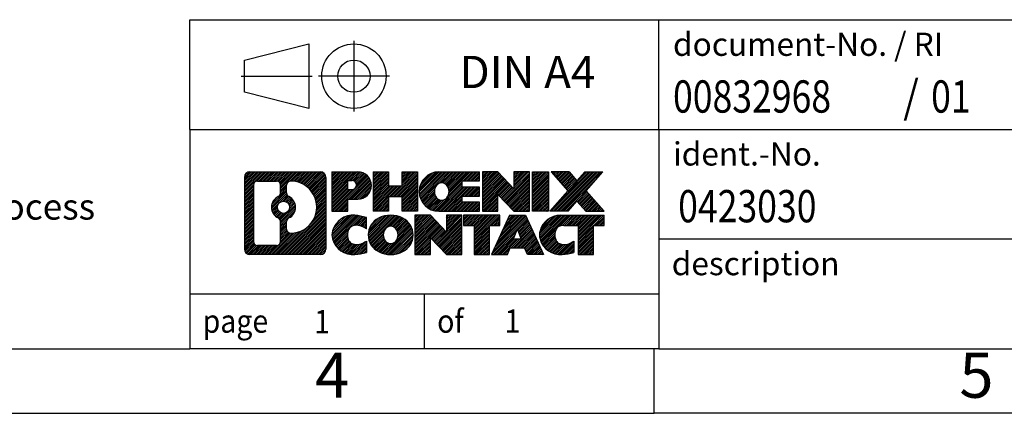
# Model space of a CAD drawing. Units: millimetres. Extents: x -251 to 46, y 5 to 215.
# Drawn here: x -102 to -26, y 5 to 36 of the extents above; entities that cross this region are included whole.
import ezdxf

# ---------------------------------------------------------------- set-up
doc = ezdxf.new("R2010")
doc.units = ezdxf.units.MM
doc.linetypes.add('DOT_CENTER', pattern=[14, 12, -1, 0, -1])
doc.linetypes.add('PHANTOM', pattern=[13, 10, -1, 0, -1, 0, -1])
doc.layers.add('1', color=7, linetype='Continuous')
doc.styles.add('CONVERTER_11', font='txt.shx', dxfattribs={"width": 0.9})
doc.styles.add('CONVERTER_12', font='txt.shx', dxfattribs={"width": 0.81})
doc.styles.add('CONVERTER_14', font='txt.shx', dxfattribs={"width": 0.855})
pattern_1 = [(45, (0, 0), (-0.0707106781186548, 0.0707106781186548), [])]

# ---------------------------------------------------------------- blocks, each defined once
blk = doc.blocks.new('_rahmen', base_point=(40.68016282223339, 5.13331040580448))
at = {"layer": '1', "linetype": 'Continuous'}
h = blk.add_hatch(dxfattribs=at)
h.set_pattern_fill('_USER', color=2, scale=0.1, angle=45, pattern_type=0)
h.set_pattern_definition(pattern_1)
edge = h.paths.add_edge_path()
edge.add_line((-78.30618549647053, 23.4155657904044), (-78.30618549647053, 17.85105502120419))
edge.add_arc((-78.73043011185442, 17.85105502120419), 0.4242446153832908, 270, 360, ccw=False)
edge.add_line((-78.73043011185442, 17.4268104058209), (-84.20374220257122, 17.4268104058209))
edge.add_arc((-84.20374220257122, 17.85105502120419), 0.4242446153828041, 180, 270, ccw=False)
edge.add_line((-84.62798681795402, 17.85105502120419), (-84.62798681795402, 23.4155657904044))
edge.add_arc((-84.20374220257122, 23.4155657904044), 0.4242446153837989, 90, 180, ccw=False)
edge.add_line((-84.20374220257122, 23.8398104057882), (-78.73043011185442, 23.8398104057882))
edge.add_arc((-78.73043011185442, 23.4155657904044), 0.4242446153838841, 0, 90, ccw=False)
edge = h.paths.add_edge_path(flags=16)
edge.add_arc((-81.58415655205371, 21.0966835620489), 0.4709789327785074, 0, 360)
edge = h.paths.add_edge_path(flags=16)
edge.add_arc((-81.03429883929303, 19.98754196208049), 0.3157169230765264, 115.3740086783524, 180)
edge.add_line((-81.35001576236982, 19.98754196208049), (-81.35001576236982, 19.40569055538541))
edge.add_arc((-81.03429883929303, 19.40569055538541), 0.315716923076792, 180, 269.8110329574542)
edge.add_arc((-81.02868270398301, 21.10852550295439), 2.018561131933266, 269.8110329575858, 450.1889670424142)
edge.add_arc((-81.03429883929303, 22.8113604505235), 0.3157169230760604, 90.18896704254594, 180)
edge.add_line((-81.35001576236982, 22.8113604505235), (-81.35001576236982, 22.20582516201671))
edge.add_arc((-81.03429883929303, 22.20582516201671), 0.315716923076792, 180, 244.6259913216482)
edge.add_arc((-81.5603415373809, 21.0966835620489), 0.9118481501444653, -64.62599132182368, 64.62599132180742, ccw=False)
edge = h.paths.add_edge_path(flags=16)
edge.add_arc((-83.60984752582473, 18.4550828844545), 0.3157169230756836, 180, 270)
edge.add_line((-83.60984752582473, 18.13936596137779), (-82.13401426481511, 18.13936596137779))
edge.add_arc((-82.13401426481511, 18.4550828844545), 0.3157169230767103, 270, 360)
edge.add_line((-81.81829734173851, 18.4550828844545), (-81.81829734173851, 19.9858538159861))
edge.add_arc((-82.13401426481511, 19.9858538159861), 0.315716923076593, 0, 64.80558935146027)
edge.add_arc((-81.61142981724012, 21.0966835620489), 0.9118975235576114, 115.1944106485283, 244.8055893514879, ccw=False)
edge.add_arc((-82.13401426481511, 22.20751330811109), 0.3157169230761203, 295.1944106485397, 360)
edge.add_line((-81.81829734173851, 22.20751330811109), (-81.81829734173851, 22.8115379271716))
edge.add_arc((-82.13401426481511, 22.8115379271716), 0.315716923076593, 0, 90)
edge.add_line((-82.13401426481511, 23.1272548502478), (-83.60984752582473, 23.1272548502478))
edge.add_arc((-83.60984752582473, 22.8115379271716), 0.3157169230762022, 90, 180)
edge.add_line((-83.92556444890042, 22.8115379271716), (-83.92556444890042, 18.4550828844545))
h = blk.add_hatch(dxfattribs=at)
h.set_pattern_fill('_USER', color=2, scale=0.1, angle=45, pattern_type=0)
h.set_pattern_definition(pattern_1)
edge = h.paths.add_edge_path()
edge.add_line((-78.30618549647053, 23.4155657904044), (-78.30618549647053, 17.85105502120419))
edge.add_arc((-78.73043011185442, 17.85105502120419), 0.4242446153832908, 270, 360, ccw=False)
edge.add_line((-78.73043011185442, 17.4268104058209), (-84.20374220257122, 17.4268104058209))
edge.add_arc((-84.20374220257122, 17.85105502120419), 0.4242446153828041, 180, 270, ccw=False)
edge.add_line((-84.62798681795402, 17.85105502120419), (-84.62798681795402, 23.4155657904044))
edge.add_arc((-84.20374220257122, 23.4155657904044), 0.4242446153837989, 90, 180, ccw=False)
edge.add_line((-84.20374220257122, 23.8398104057882), (-78.73043011185442, 23.8398104057882))
edge.add_arc((-78.73043011185442, 23.4155657904044), 0.4242446153838841, 0, 90, ccw=False)
edge = h.paths.add_edge_path(flags=16)
edge.add_arc((-81.58415655205371, 21.0966835620489), 0.4709789327785074, 0, 360)
edge = h.paths.add_edge_path(flags=16)
edge.add_arc((-81.03429883929303, 19.98754196208049), 0.3157169230765264, 115.3740086783524, 180)
edge.add_line((-81.35001576236982, 19.98754196208049), (-81.35001576236982, 19.40569055538541))
edge.add_arc((-81.03429883929303, 19.40569055538541), 0.315716923076792, 180, 269.8110329574542)
edge.add_arc((-81.02868270398301, 21.10852550295439), 2.018561131933266, 269.8110329575858, 450.1889670424142)
edge.add_arc((-81.03429883929303, 22.8113604505235), 0.3157169230760604, 90.18896704254594, 180)
edge.add_line((-81.35001576236982, 22.8113604505235), (-81.35001576236982, 22.20582516201671))
edge.add_arc((-81.03429883929303, 22.20582516201671), 0.315716923076792, 180, 244.6259913216482)
edge.add_arc((-81.5603415373809, 21.0966835620489), 0.9118481501444653, -64.62599132182368, 64.62599132180742, ccw=False)
edge = h.paths.add_edge_path(flags=16)
edge.add_arc((-83.60984752582473, 18.4550828844545), 0.3157169230756836, 180, 270)
edge.add_line((-83.60984752582473, 18.13936596137779), (-82.13401426481511, 18.13936596137779))
edge.add_arc((-82.13401426481511, 18.4550828844545), 0.3157169230767103, 270, 360)
edge.add_line((-81.81829734173851, 18.4550828844545), (-81.81829734173851, 19.9858538159861))
edge.add_arc((-82.13401426481511, 19.9858538159861), 0.315716923076593, 0, 64.80558935146027)
edge.add_arc((-81.61142981724012, 21.0966835620489), 0.9118975235576114, 115.1944106485283, 244.8055893514879, ccw=False)
edge.add_arc((-82.13401426481511, 22.20751330811109), 0.3157169230761203, 295.1944106485397, 360)
edge.add_line((-81.81829734173851, 22.20751330811109), (-81.81829734173851, 22.8115379271716))
edge.add_arc((-82.13401426481511, 22.8115379271716), 0.315716923076593, 0, 90)
edge.add_line((-82.13401426481511, 23.1272548502478), (-83.60984752582473, 23.1272548502478))
edge.add_arc((-83.60984752582473, 22.8115379271716), 0.3157169230762022, 90, 180)
edge.add_line((-83.92556444890042, 22.8115379271716), (-83.92556444890042, 18.4550828844545))
h = blk.add_hatch(dxfattribs=at)
h.set_pattern_fill('_USER', color=2, scale=0.1, angle=45, pattern_type=0)
h.set_pattern_definition(pattern_1)
edge = h.paths.add_edge_path()
edge.add_line((-75.82979641756933, 21.729079123139), (-76.58856400534961, 21.729079123139))
edge.add_line((-76.58856400534961, 21.729079123139), (-76.58856400534961, 20.78600088199519))
edge.add_line((-76.58856400534961, 20.78600088199519), (-77.82906841560373, 20.78600088199519))
edge.add_line((-77.82906841560373, 20.78600088199519), (-77.82906841560373, 23.83981040580639))
edge.add_line((-77.82906841560373, 23.83981040580639), (-75.82979641756933, 23.83981040580639))
edge.add_arc((-75.82979641756933, 22.78444476447271), 1.055365641333708, -90, 90, ccw=False)
edge = h.paths.add_edge_path(flags=16)
edge.add_arc((-76.27126894380771, 22.8238407356952), 0.3528638246711182, 270, 450)
edge.add_line((-76.27126894380771, 23.17670456036629), (-76.58856400534961, 23.17670456036629))
edge.add_line((-76.58856400534961, 23.17670456036629), (-76.58856400534961, 22.47097691102408))
edge.add_line((-76.58856400534961, 22.47097691102408), (-76.27126894380771, 22.47097691102408))
h = blk.add_hatch(dxfattribs=at)
h.set_pattern_fill('_USER', color=2, scale=0.1, angle=45, pattern_type=0)
h.set_pattern_definition(pattern_1)
edge = h.paths.add_edge_path()
edge.add_line((-75.82979641756933, 21.729079123139), (-76.58856400534961, 21.729079123139))
edge.add_line((-76.58856400534961, 21.729079123139), (-76.58856400534961, 20.78600088199519))
edge.add_line((-76.58856400534961, 20.78600088199519), (-77.82906841560373, 20.78600088199519))
edge.add_line((-77.82906841560373, 20.78600088199519), (-77.82906841560373, 23.83981040580639))
edge.add_line((-77.82906841560373, 23.83981040580639), (-75.82979641756933, 23.83981040580639))
edge.add_arc((-75.82979641756933, 22.78444476447271), 1.055365641333708, -90, 90, ccw=False)
edge = h.paths.add_edge_path(flags=16)
edge.add_arc((-76.27126894380771, 22.8238407356952), 0.3528638246711182, 270, 450)
edge.add_line((-76.27126894380771, 23.17670456036629), (-76.58856400534961, 23.17670456036629))
edge.add_line((-76.58856400534961, 23.17670456036629), (-76.58856400534961, 22.47097691102408))
edge.add_line((-76.58856400534961, 22.47097691102408), (-76.27126894380771, 22.47097691102408))
h = blk.add_hatch(dxfattribs=at)
h.set_pattern_fill('_USER', color=2, scale=0.1, angle=45, pattern_type=0)
h.set_pattern_definition(pattern_1)
h.paths.add_polyline_path([(-71.19714099155553, 20.78600088199519), (-72.38993369372193, 20.78600088199519), (-72.38993369372193, 21.92027299083901), (-73.43959127162941, 21.92027299083901), (-73.43959127162941, 20.78600088199519), (-74.63238397379601, 20.78600088199519), (-74.63238397379601, 23.83981040580639), (-73.43959127162941, 23.83981040580639), (-73.43959127162941, 22.77097707247179), (-72.38993369372193, 22.77097707247179), (-72.38993369372193, 23.83981040580639), (-71.19714099155553, 23.83981040580639)])
h = blk.add_hatch(dxfattribs=at)
h.set_pattern_fill('_USER', color=2, scale=0.1, angle=45, pattern_type=0)
h.set_pattern_definition(pattern_1)
h.paths.add_polyline_path([(-71.19714099155553, 20.78600088199519), (-72.38993369372193, 20.78600088199519), (-72.38993369372193, 21.92027299083901), (-73.43959127162941, 21.92027299083901), (-73.43959127162941, 20.78600088199519), (-74.63238397379601, 20.78600088199519), (-74.63238397379601, 23.83981040580639), (-73.43959127162941, 23.83981040580639), (-73.43959127162941, 22.77097707247179), (-72.38993369372193, 22.77097707247179), (-72.38993369372193, 23.83981040580639), (-71.19714099155553, 23.83981040580639)])
h = blk.add_hatch(dxfattribs=at)
h.set_pattern_fill('_USER', color=2, scale=0.1, angle=45, pattern_type=0)
h.set_pattern_definition(pattern_1)
edge = h.paths.add_edge_path()
edge.add_line((-66.37825847480093, 23.14179680036341), (-67.71418630122861, 23.14179680036341))
edge.add_line((-67.71418630122861, 23.14179680036341), (-67.71418630122861, 22.6619124466217))
edge.add_line((-67.71418630122861, 22.6619124466217), (-66.37825847480093, 22.6619124466217))
edge.add_line((-66.37825847480093, 22.6619124466217), (-66.37825847480093, 21.9638988411794))
edge.add_line((-66.37825847480093, 21.9638988411794), (-67.71418630122861, 21.9638988411794))
edge.add_line((-67.71418630122861, 21.9638988411794), (-67.71418630122861, 21.48401448743769))
edge.add_line((-67.71418630122861, 21.48401448743769), (-66.37825847480093, 21.48401448743769))
edge.add_line((-66.37825847480093, 21.48401448743769), (-66.37825847480093, 20.78600088199519))
edge.add_line((-66.37825847480093, 20.78600088199519), (-69.52857819858193, 20.78600088199519))
edge.add_arc((-69.52857819858193, 22.31290564390051), 1.526904761905879, 90, 270, ccw=False)
edge.add_line((-69.52857819858193, 23.83981040580639), (-66.37825847480093, 23.83981040580639))
edge.add_line((-66.37825847480093, 23.83981040580639), (-66.37825847480093, 23.14179680036341))
edge = h.paths.add_edge_path(flags=16)
edge.add_arc((-69.31230618841673, 22.46963682202099), 0.5179085730135266, 38.12041979714334, 141.8795802028489)
edge.add_arc((-69.11256615207043, 22.31290564390051), 0.7717997786796724, 141.8795802028404, 218.1204197971566)
edge.add_arc((-69.31230618841673, 22.15617446578008), 0.5179085730134372, 218.1204197971511, 321.8795802028566)
edge.add_arc((-69.51204622476291, 22.31290564390051), 0.7717997786796417, 321.8795802028433, 398.1204197971596)
h = blk.add_hatch(dxfattribs=at)
h.set_pattern_fill('_USER', color=2, scale=0.1, angle=45, pattern_type=0)
h.set_pattern_definition(pattern_1)
edge = h.paths.add_edge_path()
edge.add_line((-66.37825847480093, 23.14179680036341), (-67.71418630122861, 23.14179680036341))
edge.add_line((-67.71418630122861, 23.14179680036341), (-67.71418630122861, 22.6619124466217))
edge.add_line((-67.71418630122861, 22.6619124466217), (-66.37825847480093, 22.6619124466217))
edge.add_line((-66.37825847480093, 22.6619124466217), (-66.37825847480093, 21.9638988411794))
edge.add_line((-66.37825847480093, 21.9638988411794), (-67.71418630122861, 21.9638988411794))
edge.add_line((-67.71418630122861, 21.9638988411794), (-67.71418630122861, 21.48401448743769))
edge.add_line((-67.71418630122861, 21.48401448743769), (-66.37825847480093, 21.48401448743769))
edge.add_line((-66.37825847480093, 21.48401448743769), (-66.37825847480093, 20.78600088199519))
edge.add_line((-66.37825847480093, 20.78600088199519), (-69.52857819858193, 20.78600088199519))
edge.add_arc((-69.52857819858193, 22.31290564390051), 1.526904761905879, 90, 270, ccw=False)
edge.add_line((-69.52857819858193, 23.83981040580639), (-66.37825847480093, 23.83981040580639))
edge.add_line((-66.37825847480093, 23.83981040580639), (-66.37825847480093, 23.14179680036341))
edge = h.paths.add_edge_path(flags=16)
edge.add_arc((-69.31230618841673, 22.46963682202099), 0.5179085730135266, 38.12041979714334, 141.8795802028489)
edge.add_arc((-69.11256615207043, 22.31290564390051), 0.7717997786796724, 141.8795802028404, 218.1204197971566)
edge.add_arc((-69.31230618841673, 22.15617446578008), 0.5179085730134372, 218.1204197971511, 321.8795802028566)
edge.add_arc((-69.51204622476291, 22.31290564390051), 0.7717997786796417, 321.8795802028433, 398.1204197971596)
h = blk.add_hatch(dxfattribs=at)
h.set_pattern_fill('_USER', color=2, scale=0.1, angle=45, pattern_type=0)
h.set_pattern_definition(pattern_1)
h.paths.add_polyline_path([(-63.70640282194751, 22.53103489560121), (-64.94690723220151, 23.83981040580639), (-66.13969993436802, 23.83981040580639), (-66.13969993436802, 20.78600088199519), (-64.94690723220151, 20.78600088199519), (-64.94690723220151, 22.09477639219989), (-63.70640282194751, 20.78600088199519), (-62.51361011978091, 20.78600088199519), (-62.51361011978091, 23.83981040580639), (-63.70640282194751, 23.83981040580639)])
h = blk.add_hatch(dxfattribs=at)
h.set_pattern_fill('_USER', color=2, scale=0.1, angle=45, pattern_type=0)
h.set_pattern_definition(pattern_1)
h.paths.add_polyline_path([(-63.70640282194751, 22.53103489560121), (-64.94690723220151, 23.83981040580639), (-66.13969993436802, 23.83981040580639), (-66.13969993436802, 20.78600088199519), (-64.94690723220151, 20.78600088199519), (-64.94690723220151, 22.09477639219989), (-63.70640282194751, 20.78600088199519), (-62.51361011978091, 20.78600088199519), (-62.51361011978091, 23.83981040580639), (-63.70640282194751, 23.83981040580639)])
h = blk.add_hatch(dxfattribs=at)
h.set_pattern_fill('_USER', color=2, scale=0.1, angle=45, pattern_type=0)
h.set_pattern_definition(pattern_1)
h.paths.add_polyline_path([(-61.03454716909411, 20.78600088199519), (-62.27505157934701, 20.78600088199519), (-62.27505157934701, 23.83981040580639), (-61.03454716909411, 23.83981040580639)])
h = blk.add_hatch(dxfattribs=at)
h.set_pattern_fill('_USER', color=2, scale=0.1, angle=45, pattern_type=0)
h.set_pattern_definition(pattern_1)
h.paths.add_polyline_path([(-61.03454716909411, 20.78600088199519), (-62.27505157934701, 20.78600088199519), (-62.27505157934701, 23.83981040580639), (-61.03454716909411, 23.83981040580639)])
h = blk.add_hatch(dxfattribs=at)
h.set_pattern_fill('_USER', color=2, scale=0.1, angle=45, pattern_type=0)
h.set_pattern_definition(pattern_1)
h.paths.add_polyline_path([(-56.81206100342331, 23.83981040580639), (-58.11459063418982, 22.36685987577019), (-56.71663758724952, 20.78600088199519), (-58.11936180499782, 20.78600088199519), (-58.81595274306332, 21.57373266728891), (-59.51254368112902, 20.78600088199519), (-60.91526789887723, 20.78600088199519), (-59.51731485193693, 22.36685987577019), (-60.81984448270441, 23.83981040580639), (-59.41712026495512, 23.83981040580639), (-58.81595274306332, 23.1599870842509), (-58.21478522117053, 23.83981040580639)])
h = blk.add_hatch(dxfattribs=at)
h.set_pattern_fill('_USER', color=2, scale=0.1, angle=45, pattern_type=0)
h.set_pattern_definition(pattern_1)
h.paths.add_polyline_path([(-56.81206100342331, 23.83981040580639), (-58.11459063418982, 22.36685987577019), (-56.71663758724952, 20.78600088199519), (-58.11936180499782, 20.78600088199519), (-58.81595274306332, 21.57373266728891), (-59.51254368112902, 20.78600088199519), (-60.91526789887723, 20.78600088199519), (-59.51731485193693, 22.36685987577019), (-60.81984448270441, 23.83981040580639), (-59.41712026495512, 23.83981040580639), (-58.81595274306332, 23.1599870842509), (-58.21478522117053, 23.83981040580639)])
h = blk.add_hatch(dxfattribs=at)
h.set_pattern_fill('_USER', color=2, scale=0.1, angle=45, pattern_type=0)
h.set_pattern_definition(pattern_1)
edge = h.paths.add_edge_path()
edge.add_arc((-76.20428458513112, 18.84092480569129), 1.639695123940503, 84.84185523036234, 164.9381082228866)
edge.add_arc((-76.62341242859392, 18.95371516772619), 1.205656168390943, 164.9381082228766, 195.061891777095)
edge.add_arc((-76.20428458513112, 19.066505529761), 1.639695123939386, 195.0618917770894, 275.1581447696395)
edge.add_arc((-76.49314067986703, 22.26639611298259), 4.852596863498134, 275.1581447696249, 285.9799912583529)
edge.add_line((-75.15721276274923, 17.60131380718178), (-75.15721276274923, 18.47383081398499))
edge.add_arc((-76.3352678047741, 20.36418153313488), 2.227384008972737, 288.4480761181328, 301.93090894995936, ccw=False)
edge.add_arc((-75.91710007111331, 19.1106357570977), 0.9059297849849257, 246.6277221118712, 288.4480761181583, ccw=False)
edge.add_arc((-76.07354010381533, 18.7486437383877), 0.5115800601948034, 208.5214732576956, 246.6277221118275, ccw=False)
edge.add_arc((-75.69618284573502, 18.95371516772619), 0.9410597353332545, 151.4785267422669, 208.5214732577059, ccw=False)
edge.add_arc((-76.07354010381533, 19.15878659706519), 0.5115800601948779, 113.37227788819911, 151.4785267423044, ccw=False)
edge.add_arc((-75.91710007111331, 18.79679457835459), 0.9059297849853228, 71.5519238818535, 113.37227788812879, ccw=False)
edge.add_arc((-76.3352678047741, 17.543248802318), 2.227384008973484, 58.069091050040925, 71.5519238818672, ccw=False)
edge.add_line((-75.15721276274923, 19.4335995214679), (-75.15721276274923, 20.30611652827119))
edge.add_arc((-76.49314067986703, 15.6410342224703), 4.852596863498064, 74.02000874164737, 84.84185523037506)
h = blk.add_hatch(dxfattribs=at)
h.set_pattern_fill('_USER', color=2, scale=0.1, angle=45, pattern_type=0)
h.set_pattern_definition(pattern_1)
edge = h.paths.add_edge_path()
edge.add_arc((-76.20428458513112, 18.84092480569129), 1.639695123940503, 84.84185523036234, 164.9381082228866)
edge.add_arc((-76.62341242859392, 18.95371516772619), 1.205656168390943, 164.9381082228766, 195.061891777095)
edge.add_arc((-76.20428458513112, 19.066505529761), 1.639695123939386, 195.0618917770894, 275.1581447696395)
edge.add_arc((-76.49314067986703, 22.26639611298259), 4.852596863498134, 275.1581447696249, 285.9799912583529)
edge.add_line((-75.15721276274923, 17.60131380718178), (-75.15721276274923, 18.47383081398499))
edge.add_arc((-76.3352678047741, 20.36418153313488), 2.227384008972737, 288.4480761181328, 301.93090894995936, ccw=False)
edge.add_arc((-75.91710007111331, 19.1106357570977), 0.9059297849849257, 246.6277221118712, 288.4480761181583, ccw=False)
edge.add_arc((-76.07354010381533, 18.7486437383877), 0.5115800601948034, 208.5214732576956, 246.6277221118275, ccw=False)
edge.add_arc((-75.69618284573502, 18.95371516772619), 0.9410597353332545, 151.4785267422669, 208.5214732577059, ccw=False)
edge.add_arc((-76.07354010381533, 19.15878659706519), 0.5115800601948779, 113.37227788819911, 151.4785267423044, ccw=False)
edge.add_arc((-75.91710007111331, 18.79679457835459), 0.9059297849853228, 71.5519238818535, 113.37227788812879, ccw=False)
edge.add_arc((-76.3352678047741, 17.543248802318), 2.227384008973484, 58.069091050040925, 71.5519238818672, ccw=False)
edge.add_line((-75.15721276274923, 19.4335995214679), (-75.15721276274923, 20.30611652827119))
edge.add_arc((-76.49314067986703, 15.6410342224703), 4.852596863498064, 74.02000874164737, 84.84185523037506)
h = blk.add_hatch(dxfattribs=at)
h.set_pattern_fill('_USER', color=2, scale=0.1, angle=45, pattern_type=0)
h.set_pattern_definition(pattern_1)
edge = h.paths.add_edge_path()
edge.add_arc((-73.27325366921022, 18.41514015742339), 2.065479772208574, 62.45185182430646, 117.5481481756663)
edge.add_arc((-73.55419356104352, 18.95371516772619), 1.45803408365149, 117.5481481756624, 242.4518518243376)
edge.add_arc((-73.27325366921022, 19.49229017802949), 2.065479772208505, 242.4518518243401, 297.5481481756871)
edge.add_arc((-72.99231377737692, 18.95371516772619), 1.458034083652006, 297.548148175701, 422.451851824299)
edge = h.paths.add_edge_path(flags=16)
edge.add_arc((-73.47299370555663, 18.95371516772619), 0.7717997786796947, 321.8795802028417, 398.120419797153)
edge.add_arc((-73.27325366921022, 19.1104463458467), 0.5179085730132976, 38.12041979714672, 141.8795802028591)
edge.add_arc((-73.07351363286412, 18.95371516772619), 0.771799778679461, 141.8795802028365, 218.1204197971687)
edge.add_arc((-73.27325366921022, 18.79698398960619), 0.5179085730137332, 218.1204197971929, 321.8795802028013)
h = blk.add_hatch(dxfattribs=at)
h.set_pattern_fill('_USER', color=2, scale=0.1, angle=45, pattern_type=0)
h.set_pattern_definition(pattern_1)
edge = h.paths.add_edge_path()
edge.add_arc((-73.27325366921022, 18.41514015742339), 2.065479772208574, 62.45185182430646, 117.5481481756663)
edge.add_arc((-73.55419356104352, 18.95371516772619), 1.45803408365149, 117.5481481756624, 242.4518518243376)
edge.add_arc((-73.27325366921022, 19.49229017802949), 2.065479772208505, 242.4518518243401, 297.5481481756871)
edge.add_arc((-72.99231377737692, 18.95371516772619), 1.458034083652006, 297.548148175701, 422.451851824299)
edge = h.paths.add_edge_path(flags=16)
edge.add_arc((-73.47299370555663, 18.95371516772619), 0.7717997786796947, 321.8795802028417, 398.120419797153)
edge.add_arc((-73.27325366921022, 19.1104463458467), 0.5179085730132976, 38.12041979714672, 141.8795802028591)
edge.add_arc((-73.07351363286412, 18.95371516772619), 0.771799778679461, 141.8795802028365, 218.1204197971687)
edge.add_arc((-73.27325366921022, 18.79698398960619), 0.5179085730137332, 218.1204197971929, 321.8795802028013)
h = blk.add_hatch(dxfattribs=at)
h.set_pattern_fill('_USER', color=2, scale=0.1, angle=45, pattern_type=0)
h.set_pattern_definition(pattern_1)
h.paths.add_polyline_path([(-68.95484164236723, 19.17184441942689), (-70.19534605262012, 20.48061992963199), (-71.38813875478772, 20.48061992963199), (-71.38813875478772, 17.4268104058209), (-70.19534605262012, 17.4268104058209), (-70.19534605262012, 18.73558591602549), (-68.95484164236723, 17.4268104058209), (-67.76204894020083, 17.4268104058209), (-67.76204894020083, 20.48061992963199), (-68.95484164236723, 20.48061992963199)])
h = blk.add_hatch(dxfattribs=at)
h.set_pattern_fill('_USER', color=2, scale=0.1, angle=45, pattern_type=0)
h.set_pattern_definition(pattern_1)
h.paths.add_polyline_path([(-68.95484164236723, 19.17184441942689), (-70.19534605262012, 20.48061992963199), (-71.38813875478772, 20.48061992963199), (-71.38813875478772, 17.4268104058209), (-70.19534605262012, 17.4268104058209), (-70.19534605262012, 18.73558591602549), (-68.95484164236723, 17.4268104058209), (-67.76204894020083, 17.4268104058209), (-67.76204894020083, 20.48061992963199), (-68.95484164236723, 20.48061992963199)])
h = blk.add_hatch(dxfattribs=at)
h.set_pattern_fill('_USER', color=2, scale=0.1, angle=45, pattern_type=0)
h.set_pattern_definition(pattern_1)
h.paths.add_polyline_path([(-64.80392303882701, 20.48061992963199), (-67.61891381594063, 20.48061992963199), (-67.61891381594063, 19.69535462350839), (-66.80781477846602, 19.69535462350839), (-66.80781477846602, 17.4268104058209), (-65.61502207629951, 17.4268104058209), (-65.61502207629951, 19.69535462350839), (-64.80392303882701, 19.69535462350839)])
h = blk.add_hatch(dxfattribs=at)
h.set_pattern_fill('_USER', color=2, scale=0.1, angle=45, pattern_type=0)
h.set_pattern_definition(pattern_1)
h.paths.add_polyline_path([(-64.80392303882701, 20.48061992963199), (-67.61891381594063, 20.48061992963199), (-67.61891381594063, 19.69535462350839), (-66.80781477846602, 19.69535462350839), (-66.80781477846602, 17.4268104058209), (-65.61502207629951, 17.4268104058209), (-65.61502207629951, 19.69535462350839), (-64.80392303882701, 19.69535462350839)])
h = blk.add_hatch(dxfattribs=at)
h.set_pattern_fill('_USER', color=2, scale=0.1, angle=45, pattern_type=0)
h.set_pattern_definition(pattern_1)
h.paths.add_polyline_path([(-62.66549558288003, 17.4268104058209), (-62.87697563635581, 17.96777095003878), (-64.00941721302962, 17.96777095003878), (-64.22089726650543, 17.4268104058209), (-65.46140167675841, 17.4268104058209), (-64.0634486298191, 20.48061992963199), (-62.82294421956641, 20.48061992963199), (-61.42499117262611, 17.4268104058209)])
h.paths.add_polyline_path([(-63.74336166188462, 18.64833421534539), (-63.44319642469222, 19.41614918133209), (-63.14303118750212, 18.64833421534539)], flags=16)
h = blk.add_hatch(dxfattribs=at)
h.set_pattern_fill('_USER', color=2, scale=0.1, angle=45, pattern_type=0)
h.set_pattern_definition(pattern_1)
h.paths.add_polyline_path([(-62.66549558288003, 17.4268104058209), (-62.87697563635581, 17.96777095003878), (-64.00941721302962, 17.96777095003878), (-64.22089726650543, 17.4268104058209), (-65.46140167675841, 17.4268104058209), (-64.0634486298191, 20.48061992963199), (-62.82294421956641, 20.48061992963199), (-61.42499117262611, 17.4268104058209)])
h.paths.add_polyline_path([(-63.74336166188462, 18.64833421534539), (-63.44319642469222, 19.41614918133209), (-63.14303118750212, 18.64833421534539)], flags=16)
h = blk.add_hatch(dxfattribs=at)
h.set_pattern_fill('_USER', color=2, scale=0.1, angle=45, pattern_type=0)
h.set_pattern_definition(pattern_1)
edge = h.paths.add_edge_path()
edge.add_line((-56.71663758724952, 19.69535462350839), (-57.52773662472291, 19.69535462350839))
edge.add_line((-57.52773662472291, 19.69535462350839), (-57.52773662472291, 17.4268104058209))
edge.add_line((-57.52773662472291, 17.4268104058209), (-58.72052932689061, 17.4268104058209))
edge.add_line((-58.72052932689061, 17.4268104058209), (-58.72052932689061, 19.69535462350839))
edge.add_line((-58.72052932689061, 19.69535462350839), (-59.82416862645871, 19.69535462350839))
edge.add_arc((-59.82416862645871, 18.7408316166823), 0.9545230068260899, 90, 109.3371432194329)
edge.add_arc((-59.97083862456242, 19.15878659706519), 0.5115800601944099, 109.3371432194863, 151.4785267424232)
edge.add_arc((-59.59348136648103, 18.95371516772619), 0.941059735334897, 151.4785267423628, 208.5214732576693)
edge.add_arc((-59.97083862456242, 18.7486437383877), 0.5115800601960261, 208.5214732576859, 246.6277221118451)
edge.add_arc((-59.81439859185932, 19.1106357570977), 0.9059297849852838, 246.6277221118188, 288.4480761180822)
edge.add_arc((-60.23256632552122, 20.36418153313429), 2.227384008972746, 288.4480761181335, 301.9309089499396)
edge.add_line((-59.05451128349731, 18.47383081398451), (-59.05451128349731, 17.60131380718119))
edge.add_arc((-60.39043920061403, 22.26639611298259), 4.852596863498825, 275.1581447696364, 285.9799912583387, ccw=False)
edge.add_arc((-60.10158310587821, 19.066505529761), 1.639695123940442, 195.0618917771013, 275.1581447696765, ccw=False)
edge.add_arc((-60.52071094933982, 18.95371516772619), 1.205656168392995, 164.9381082229029, 195.0618917770963, ccw=False)
edge.add_arc((-60.10158310587821, 18.84092480569129), 1.639695123940211, 90, 164.938108222895, ccw=False)
edge.add_line((-60.10158310587821, 20.4806199296315), (-56.71663758724952, 20.48061992963199))
edge.add_line((-56.71663758724952, 20.48061992963199), (-56.71663758724952, 19.69535462350839))
h = blk.add_hatch(dxfattribs=at)
h.set_pattern_fill('_USER', color=2, scale=0.1, angle=45, pattern_type=0)
h.set_pattern_definition(pattern_1)
edge = h.paths.add_edge_path()
edge.add_line((-56.71663758724952, 19.69535462350839), (-57.52773662472291, 19.69535462350839))
edge.add_line((-57.52773662472291, 19.69535462350839), (-57.52773662472291, 17.4268104058209))
edge.add_line((-57.52773662472291, 17.4268104058209), (-58.72052932689061, 17.4268104058209))
edge.add_line((-58.72052932689061, 17.4268104058209), (-58.72052932689061, 19.69535462350839))
edge.add_line((-58.72052932689061, 19.69535462350839), (-59.82416862645871, 19.69535462350839))
edge.add_arc((-59.82416862645871, 18.7408316166823), 0.9545230068260899, 90, 109.3371432194329)
edge.add_arc((-59.97083862456242, 19.15878659706519), 0.5115800601944099, 109.3371432194863, 151.4785267424232)
edge.add_arc((-59.59348136648103, 18.95371516772619), 0.941059735334897, 151.4785267423628, 208.5214732576693)
edge.add_arc((-59.97083862456242, 18.7486437383877), 0.5115800601960261, 208.5214732576859, 246.6277221118451)
edge.add_arc((-59.81439859185932, 19.1106357570977), 0.9059297849852838, 246.6277221118188, 288.4480761180822)
edge.add_arc((-60.23256632552122, 20.36418153313429), 2.227384008972746, 288.4480761181335, 301.9309089499396)
edge.add_line((-59.05451128349731, 18.47383081398451), (-59.05451128349731, 17.60131380718119))
edge.add_arc((-60.39043920061403, 22.26639611298259), 4.852596863498825, 275.1581447696364, 285.9799912583387, ccw=False)
edge.add_arc((-60.10158310587821, 19.066505529761), 1.639695123940442, 195.0618917771013, 275.1581447696765, ccw=False)
edge.add_arc((-60.52071094933982, 18.95371516772619), 1.205656168392995, 164.9381082229029, 195.0618917770963, ccw=False)
edge.add_arc((-60.10158310587821, 18.84092480569129), 1.639695123940211, 90, 164.938108222895, ccw=False)
edge.add_line((-60.10158310587821, 20.4806199296315), (-56.71663758724952, 20.48061992963199))
edge.add_line((-56.71663758724952, 20.48061992963199), (-56.71663758724952, 19.69535462350839))
at = {"color": 2, "linetype": 'Continuous'}
for p, q in [((-84.20374220257122, 23.8398104057882), (-78.73043011185442, 23.8398104057882)), ((-77.82906841560373, 23.83981040580639), (-77.82906841560373, 20.78600088199519)), ((-77.82906841560373, 23.83981040580639), (-75.82979641756933, 23.83981040580639)), ((-74.63238397379601, 23.83981040580639), (-73.43959127162941, 23.83981040580639)), ((-74.63238397379601, 23.83981040580639), (-74.63238397379601, 20.78600088199519)), ((-73.43959127162941, 23.83981040580639), (-73.43959127162941, 22.77097707247179)), ((-72.38993369372193, 23.83981040580639), (-71.19714099155553, 23.83981040580639)), ((-72.38993369372193, 22.77097707247179), (-72.38993369372193, 23.83981040580639)), ((-71.19714099155553, 23.83981040580639), (-71.19714099155553, 20.78600088199519)), ((-69.52857819858193, 23.83981040580639), (-66.37825847480093, 23.83981040580639)), ((-66.37825847480093, 23.14179680036341), (-66.37825847480093, 23.83981040580639)), ((-66.13969993436802, 23.83981040580639), (-66.13969993436802, 20.78600088199519)), ((-64.94690723220151, 23.83981040580639), (-66.13969993436802, 23.83981040580639)), ((-63.70640282194751, 22.53103489560121), (-64.94690723220151, 23.83981040580639)), ((-63.70640282194751, 23.83981040580639), (-63.70640282194751, 22.53103489560121)), ((-62.51361011978091, 23.83981040580639), (-63.70640282194751, 23.83981040580639)), ((-62.51361011978091, 20.78600088199519), (-62.51361011978091, 23.83981040580639)), ((-62.27505157934701, 23.83981040580639), (-61.03454716909411, 23.83981040580639)), ((-62.27505157934701, 20.78600088199519), (-62.27505157934701, 23.83981040580639)), ((-61.03454716909411, 23.83981040580639), (-61.03454716909411, 20.78600088199519)), ((-59.41712026495512, 23.83981040580639), (-60.81984448270441, 23.83981040580639)), ((-60.81984448270441, 23.83981040580639), (-59.51731485193693, 22.36685987577019)), ((-59.41712026495512, 23.83981040580639), (-58.81595274306332, 23.1599870842509)), ((-58.81595274306332, 23.1599870842509), (-58.21478522117053, 23.83981040580639)), ((-58.21478522117053, 23.83981040580639), (-56.81206100342331, 23.83981040580639)), ((-58.11459063418982, 22.36685987577019), (-56.81206100342331, 23.83981040580639)), ((-84.62798681795402, 23.4155657904044), (-84.62798681795402, 17.85105502120419)), ((-83.60984752582473, 23.1272548502478), (-82.13401426481511, 23.1272548502478)), ((-78.30618549647053, 23.4155657904044), (-78.30618549647053, 17.85105502120419)), ((-76.58856400534961, 23.17670456036629), (-76.27126894380771, 23.17670456036629)), ((-76.58856400534961, 22.47097691102408), (-76.58856400534961, 23.17670456036629)), ((-67.71418630122861, 22.6619124466217), (-67.71418630122861, 23.14179680036341)), ((-67.71418630122861, 23.14179680036341), (-66.37825847480093, 23.14179680036341)), ((-83.92556444890042, 22.8115379271716), (-83.92556444890042, 18.4550828844545)), ((-81.81829734173851, 22.20751330811109), (-81.81829734173851, 22.8115379271716)), ((-81.35001576236982, 22.20582516201671), (-81.35001576236982, 22.8113604505235)), ((-76.58856400534961, 22.47097691102408), (-76.27126894380771, 22.47097691102408)), ((-73.43959127162941, 22.77097707247179), (-72.38993369372193, 22.77097707247179)), ((-66.37825847480093, 22.6619124466217), (-67.71418630122861, 22.6619124466217)), ((-66.37825847480093, 21.9638988411794), (-66.37825847480093, 22.6619124466217)), ((-60.91526789887723, 20.78600088199519), (-59.51731485193693, 22.36685987577019)), ((-58.11459063418982, 22.36685987577019), (-56.71663758724952, 20.78600088199519)), ((-76.58856400534961, 21.729079123139), (-75.82979641756933, 21.729079123139)), ((-76.58856400534961, 20.78600088199519), (-76.58856400534961, 21.729079123139)), ((-73.43959127162941, 21.92027299083901), (-73.43959127162941, 20.78600088199519)), ((-72.38993369372193, 21.92027299083901), (-73.43959127162941, 21.92027299083901)), ((-72.38993369372193, 20.78600088199519), (-72.38993369372193, 21.92027299083901)), ((-67.71418630122861, 21.9638988411794), (-66.37825847480093, 21.9638988411794)), ((-67.71418630122861, 21.48401448743769), (-67.71418630122861, 21.9638988411794)), ((-66.37825847480093, 21.48401448743769), (-67.71418630122861, 21.48401448743769)), ((-66.37825847480093, 20.78600088199519), (-66.37825847480093, 21.48401448743769)), ((-64.94690723220151, 20.78600088199519), (-64.94690723220151, 22.09477639219989)), ((-64.94690723220151, 22.09477639219989), (-63.70640282194751, 20.78600088199519)), ((-59.51254368112902, 20.78600088199519), (-58.81595274306332, 21.57373266728891)), ((-58.81595274306332, 21.57373266728891), (-58.11936180499782, 20.78600088199519)), ((-77.82906841560373, 20.78600088199519), (-76.58856400534961, 20.78600088199519)), ((-73.43959127162941, 20.78600088199519), (-74.63238397379601, 20.78600088199519)), ((-71.19714099155553, 20.78600088199519), (-72.38993369372193, 20.78600088199519)), ((-69.52857819858193, 20.78600088199519), (-66.37825847480093, 20.78600088199519)), ((-66.13969993436802, 20.78600088199519), (-64.94690723220151, 20.78600088199519)), ((-63.70640282194751, 20.78600088199519), (-62.51361011978091, 20.78600088199519)), ((-61.03454716909411, 20.78600088199519), (-62.27505157934701, 20.78600088199519)), ((-59.51254368112902, 20.78600088199519), (-60.91526789887723, 20.78600088199519)), ((-58.11936180499782, 20.78600088199519), (-56.71663758724952, 20.78600088199519)), ((-81.81829734173851, 18.4550828844545), (-81.81829734173851, 19.9858538159861)), ((-81.35001576236982, 19.40569055538541), (-81.35001576236982, 19.98754196208049)), ((-75.15721276274923, 19.4335995214679), (-75.15721276274923, 20.30611652827119)), ((-71.38813875478772, 20.48061992963199), (-71.38813875478772, 17.4268104058209)), ((-70.19534605262012, 20.48061992963199), (-71.38813875478772, 20.48061992963199)), ((-68.95484164236723, 19.17184441942689), (-70.19534605262012, 20.48061992963199)), ((-67.76204894020083, 20.48061992963199), (-68.95484164236723, 20.48061992963199)), ((-68.95484164236723, 20.48061992963199), (-68.95484164236723, 19.17184441942689)), ((-67.76204894020083, 17.4268104058209), (-67.76204894020083, 20.48061992963199)), ((-64.80392303882701, 20.48061992963199), (-67.61891381594063, 20.48061992963199)), ((-67.61891381594063, 20.48061992963199), (-67.61891381594063, 19.69535462350839)), ((-64.0634486298191, 20.48061992963199), (-65.46140167675841, 17.4268104058209)), ((-64.80392303882701, 19.69535462350839), (-64.80392303882701, 20.48061992963199)), ((-64.0634486298191, 20.48061992963199), (-62.82294421956641, 20.48061992963199)), ((-62.82294421956641, 20.48061992963199), (-61.42499117262611, 17.4268104058209)), ((-60.10158310587821, 20.4806199296315), (-56.71663758724952, 20.48061992963199)), ((-56.71663758724952, 19.69535462350839), (-56.71663758724952, 20.48061992963199)), ((-67.61891381594063, 19.69535462350839), (-66.80781477846602, 19.69535462350839)), ((-66.80781477846602, 19.69535462350839), (-66.80781477846602, 17.4268104058209)), ((-65.61502207629951, 19.69535462350839), (-64.80392303882701, 19.69535462350839)), ((-65.61502207629951, 17.4268104058209), (-65.61502207629951, 19.69535462350839)), ((-63.74336166188462, 18.64833421534539), (-63.44319642469222, 19.41614918133209)), ((-63.14303118750212, 18.64833421534539), (-63.44319642469222, 19.41614918133209)), ((-59.82416862645871, 19.69535462350839), (-58.72052932689061, 19.69535462350839)), ((-58.72052932689061, 19.69535462350839), (-58.72052932689061, 17.4268104058209)), ((-57.52773662472291, 19.69535462350839), (-56.71663758724952, 19.69535462350839)), ((-57.52773662472291, 17.4268104058209), (-57.52773662472291, 19.69535462350839)), ((-75.15721276274923, 18.47383081398499), (-75.15721276274923, 17.60131380718178)), ((-70.19534605262012, 17.4268104058209), (-70.19534605262012, 18.73558591602549)), ((-70.19534605262012, 18.73558591602549), (-68.95484164236723, 17.4268104058209)), ((-63.74336166188462, 18.64833421534539), (-63.14303118750212, 18.64833421534539)), ((-59.05451128349731, 18.47383081398451), (-59.05451128349731, 17.60131380718119)), ((-82.13401426481511, 18.13936596137779), (-83.60984752582473, 18.13936596137779)), ((-64.22089726650543, 17.4268104058209), (-64.00941721302962, 17.96777095003878)), ((-64.00941721302962, 17.96777095003878), (-62.87697563635581, 17.96777095003878)), ((-62.66549558288003, 17.4268104058209), (-62.87697563635581, 17.96777095003878)), ((-78.73043011185442, 17.4268104058209), (-84.20374220257122, 17.4268104058209)), ((-71.38813875478772, 17.4268104058209), (-70.19534605262012, 17.4268104058209)), ((-68.95484164236723, 17.4268104058209), (-67.76204894020083, 17.4268104058209)), ((-66.80781477846602, 17.4268104058209), (-65.61502207629951, 17.4268104058209)), ((-65.46140167675841, 17.4268104058209), (-64.22089726650543, 17.4268104058209)), ((-61.42499117262611, 17.4268104058209), (-62.66549558288003, 17.4268104058209)), ((-58.72052932689061, 17.4268104058209), (-57.52773662472291, 17.4268104058209))]:
    blk.add_line(p, q, dxfattribs=at)
blk.add_circle((-81.58415655205371, 21.0966835620489), 0.4709789327785074, dxfattribs=at)
for centre, radius, start, end in [((-84.20374220257122, 23.4155657904044), 0.4242446153837989, 90, 180), ((-78.73043011185442, 23.4155657904044), 0.4242446153838841, 0, 90), ((-75.82979641756933, 22.78444476447271), 1.055365641333708, 270, 90), ((-69.52857819858193, 22.31290564390051), 1.526904761905879, 90, 270), ((-83.60984752582473, 22.8115379271716), 0.3157169230762022, 90, 180), ((-82.13401426481511, 22.8115379271716), 0.315716923076593, 0, 90), ((-81.03429883929303, 22.8113604505235), 0.3157169230760604, 90.18896704254594, 180), ((-81.02868270398301, 21.10852550295439), 2.018561131933266, 269.8110329575858, 90.18896704241416), ((-76.27126894380771, 22.8238407356952), 0.3528638246711182, 270, 90), ((-69.31230618841673, 22.46963682202099), 0.5179085730135266, 38.12041979714334, 141.8795802028489), ((-82.13401426481511, 22.20751330811109), 0.3157169230761203, 295.1944106485397, 0), ((-81.03429883929303, 22.20582516201671), 0.315716923076792, 180, 244.6259913216482), ((-69.11256615207043, 22.31290564390051), 0.7717997786796724, 141.8795802028404, 218.1204197971566), ((-69.51204622476291, 22.31290564390051), 0.7717997786796417, 321.8795802028433, 38.12041979715956), ((-81.61142981724012, 21.0966835620489), 0.9118975235576114, 115.1944106485283, 244.8055893514879), ((-81.5603415373809, 21.0966835620489), 0.9118481501444653, 295.3740086781763, 64.62599132180736), ((-69.31230618841673, 22.15617446578008), 0.5179085730134372, 218.1204197971511, 321.8795802028566), ((-82.13401426481511, 19.9858538159861), 0.315716923076593, 0, 64.80558935146027), ((-81.03429883929303, 19.98754196208049), 0.3157169230765264, 115.3740086783524, 180), ((-76.20428458513112, 18.84092480569129), 1.639695123940503, 84.84185523036234, 164.9381082228866), ((-76.49314067986703, 15.6410342224703), 4.852596863498064, 74.02000874164737, 84.84185523037506), ((-73.55419356104352, 18.95371516772619), 1.45803408365149, 117.5481481756624, 242.4518518243376), ((-73.27325366921022, 18.41514015742339), 2.065479772208574, 62.45185182430646, 117.5481481756663), ((-72.99231377737692, 18.95371516772619), 1.458034083652006, 297.548148175701, 62.45185182429896), ((-60.10158310587821, 18.84092480569129), 1.639695123940211, 90, 164.938108222895), ((-81.03429883929303, 19.40569055538541), 0.315716923076792, 180, 269.8110329574542), ((-76.62341242859392, 18.95371516772619), 1.205656168390943, 164.9381082228766, 195.061891777095), ((-75.69618284573502, 18.95371516772619), 0.9410597353332545, 151.4785267422669, 208.5214732577059), ((-76.07354010381533, 19.15878659706519), 0.5115800601948779, 113.3722778881992, 151.4785267423044), ((-75.91710007111331, 18.79679457835459), 0.9059297849853228, 71.55192388185348, 113.3722778881288), ((-76.3352678047741, 17.543248802318), 2.227384008973484, 58.06909105004083, 71.55192388186722), ((-73.07351363286412, 18.95371516772619), 0.771799778679461, 141.8795802028365, 218.1204197971687), ((-73.27325366921022, 19.1104463458467), 0.5179085730132976, 38.12041979714672, 141.8795802028591), ((-73.47299370555663, 18.95371516772619), 0.7717997786796947, 321.8795802028417, 38.12041979715308), ((-60.52071094933982, 18.95371516772619), 1.205656168392995, 164.9381082229029, 195.0618917770963), ((-59.59348136648103, 18.95371516772619), 0.941059735334897, 151.4785267423628, 208.5214732576693), ((-59.97083862456242, 19.15878659706519), 0.5115800601944099, 109.3371432194863, 151.4785267424232), ((-59.82416862645871, 18.7408316166823), 0.9545230068260899, 90, 109.3371432194329), ((-83.60984752582473, 18.4550828844545), 0.3157169230756836, 180, 270), ((-82.13401426481511, 18.4550828844545), 0.3157169230767103, 270, 0), ((-76.20428458513112, 19.066505529761), 1.639695123939386, 195.0618917770894, 275.1581447696395), ((-76.07354010381533, 18.7486437383877), 0.5115800601948034, 208.5214732576956, 246.6277221118275), ((-76.3352678047741, 20.36418153313488), 2.227384008972737, 288.4480761181328, 301.9309089499593), ((-73.27325366921022, 18.79698398960619), 0.5179085730137332, 218.1204197971929, 321.8795802028013), ((-60.10158310587821, 19.066505529761), 1.639695123940442, 195.0618917771013, 275.1581447696765), ((-59.97083862456242, 18.7486437383877), 0.5115800601960261, 208.5214732576859, 246.6277221118451), ((-60.23256632552122, 20.36418153313429), 2.227384008972746, 288.4480761181335, 301.9309089499396), ((-84.20374220257122, 17.85105502120419), 0.4242446153828041, 180, 270), ((-78.73043011185442, 17.85105502120419), 0.4242446153832908, 270, 0), ((-75.91710007111331, 19.1106357570977), 0.9059297849849257, 246.6277221118712, 288.4480761181583), ((-76.49314067986703, 22.26639611298259), 4.852596863498134, 275.1581447696249, 285.9799912583529), ((-73.27325366921022, 19.49229017802949), 2.065479772208505, 242.4518518243401, 297.5481481756871), ((-59.81439859185932, 19.1106357570977), 0.9059297849852838, 246.6277221118188, 288.4480761180822), ((-60.39043920061403, 22.26639611298259), 4.852596863498825, 275.1581447696364, 285.9799912583387)]:
    blk.add_arc(centre, radius, start, end, dxfattribs=at)
at = {"layer": '1', "color": 6, "linetype": 'Continuous'}
for p, q in [((-88.86464170451663, 35.63331040580459), (40.68016282223508, 35.63331040580459)), ((-88.86464170451663, 27.13331040580459), (-52.46464170451671, 27.13331040580459)), ((-52.46464170451671, 27.13331040580459), (40.68016282223508, 27.13331040580459)), ((-102.8198371777666, 10.13331040580459), (-88.86464170451663, 10.13331040580448)), ((-70.66464170451661, 10.13331040580459), (-88.86464170451663, 10.13331040580448)), ((-52.81983717776663, 10.13331040580459), (-70.66464170451661, 10.13331040580459)), ((-52.46464170451671, 10.13331040580448), (-52.81983717776663, 10.13331040580459)), ((-52.46464170451671, 10.13331040580448), (-2.81983717776663, 10.13331040580459))]:
    blk.add_line(p, q, dxfattribs=at)
at = {"layer": '1', "color": 7, "linetype": 'Continuous'}
for p, q in [((-88.86464170451663, 27.13331040580459), (-88.86464170451663, 35.63331040580459)), ((-52.46464170451671, 27.13331040580459), (-52.46464170451671, 35.63331040580459)), ((-88.86464170451663, 27.13331040580459), (-88.86464170451663, 14.38331040580448)), ((-52.46464170451671, 27.13331040580459), (-52.46464170451671, 14.38331040580459)), ((40.68016282223468, 18.63331040580459), (-52.46464170451671, 18.63331040580459)), ((-88.86464170451663, 14.38331040580448), (-88.86464170451663, 10.13331040580448)), ((-88.86464170451663, 14.38331040580448), (-70.66464170451661, 14.38331040580459)), ((-70.66464170451661, 14.38331040580459), (-52.46464170451671, 14.38331040580459)), ((-70.66464170451661, 14.38331040580459), (-70.66464170451661, 10.13331040580459)), ((-52.46464170451671, 14.38331040580459), (-52.46464170451671, 10.13331040580448))]:
    blk.add_line(p, q, dxfattribs=at)
at = {"layer": '1', "color": 2, "linetype": 'Continuous'}
for p, q in [((-84.62798681795402, 32.50831040580451), (-79.62798681795402, 33.75831040580451)), ((-79.62798681795402, 33.75831040580451), (-79.62798681795402, 28.75831040580451)), ((-84.62798681795402, 30.00831040580451), (-84.62798681795402, 32.50831040580451)), ((-79.62798681795402, 28.75831040580451), (-84.62798681795402, 30.00831040580451)), ((-52.81983717776663, 5.13331040580448), (-52.81983717776663, 10.13331040580459)), ((-102.8198371777666, 5.13331040580448), (-52.81983717776663, 5.13331040580448)), ((-2.81983717776663, 5.13331040580448), (-52.81983717776663, 5.13331040580448))]:
    blk.add_line(p, q, dxfattribs=at)
at = {"layer": '1', "color": 2, "linetype": 'PHANTOM'}
for p, q in [((-76.12798681795402, 34.00831040580451), (-76.12798681795402, 28.50831040580451)), ((-73.37798681795402, 31.25831040580451), (-78.87798681795402, 31.25831040580451))]:
    blk.add_line(p, q, dxfattribs=at)
at = {"layer": '1', "color": 2, "linetype": 'DOT_CENTER'}
blk.add_line((-84.87798681795402, 31.25831040580451), (-79.37798681795402, 31.25831040580451), dxfattribs=at)
at = {"layer": '1', "color": 2, "linetype": 'Continuous'}
for radius in [2.5, 1.249999999999915]:
    blk.add_circle((-76.12798681795402, 31.25831040580451), radius, dxfattribs=at)
at = {"layer": '1', "color": 7}
for s, style, width, p in [('00832968', 'CONVERTER_12', 0.81, (-51.36464170451663, 28.43331040580449)), ('/', 'CONVERTER_11', 0.9, (-33.49109398250283, 28.43331040580449)), ('01', 'CONVERTER_12', 0.81, (-31.33472948546083, 28.43331040580449)), ('0423030', 'CONVERTER_12', 0.81, (-50.96464170451691, 19.93331040580449))]:
    blk.add_text(s, height=2.5, dxfattribs=dict(at, style=style, width=width)).set_placement(p)
at = {"layer": '1', "color": 2, "style": 'CONVERTER_11', "width": 0.9}
for s, p in [('1', (-79.21837673417463, 11.33406175200258)), ('of', (-69.66464170451681, 11.37429319081298)), ('1', (-64.42933289470312, 11.38331040580448)), ('page', (-87.86464170451663, 11.37429319081292))]:
    blk.add_text(s, height=1.8, dxfattribs=at).set_placement(p)
at = {"layer": '1', "color": 2}
for s, insert, char_height, attachment_point, line_spacing_factor, style in [('document-No. / RI', (-51.36464170451663, 34.63331040580459), 1.8, 1, 1.32052821128451, 'CONVERTER_14'), ('General Information\\P- Simplified representation\\P- Document excluded from change process\\P- Linear dimensions [mm]', (-123.3026564295641, 22.88331040580451), 2, 5, 1.20048019207683, 'CONVERTER_11'), ('ident.-No.', (-51.36464170451663, 26.13331040580459), 1.8, 1, 1.20048019207683, 'CONVERTER_11'), ('description', (-51.46464170451671, 17.63331040580459), 1.8, 1, 1.20048019207683, 'CONVERTER_11')]:
    blk.add_mtext(s, dxfattribs=dict(at, insert=insert, char_height=char_height, attachment_point=attachment_point, line_spacing_factor=line_spacing_factor, style=style))
at = {"layer": '1', "color": 3, "insert": (-62.66464170451673, 31.25831040580459), "char_height": 2.5, "attachment_point": 5, "line_spacing_factor": 1.20048019207683, "style": 'CONVERTER_11'}
blk.add_mtext('DIN A4', dxfattribs=at)
at = {"layer": '1', "color": 7, "char_height": 3.5, "attachment_point": 5, "line_spacing_factor": 1.20048019207683, "style": 'CONVERTER_11'}
for s, insert in [('4', (-77.81983717776671, 7.63331040580448)), ('5', (-27.81983717776663, 7.63331040580448))]:
    blk.add_mtext(s, dxfattribs=dict(at, insert=insert))
blk = doc.blocks.new('A4I_CS', base_point=(40.68016282223339, 5.13331040580448))
at = {"layer": '1'}
blk.add_blockref('_rahmen', (40.68016282223339, 5.13331040580448), dxfattribs=at)
blk = doc.blocks.new('1')
blk.add_blockref('A4I_CS', (40.68016282223339, 5.13331040580448))

msp = doc.modelspace()

# ---------------------------------------------------------------- block references
at = {"layer": '1'}
msp.add_blockref('1', (0, 0), dxfattribs=at)

doc.saveas('drawing.dxf')
